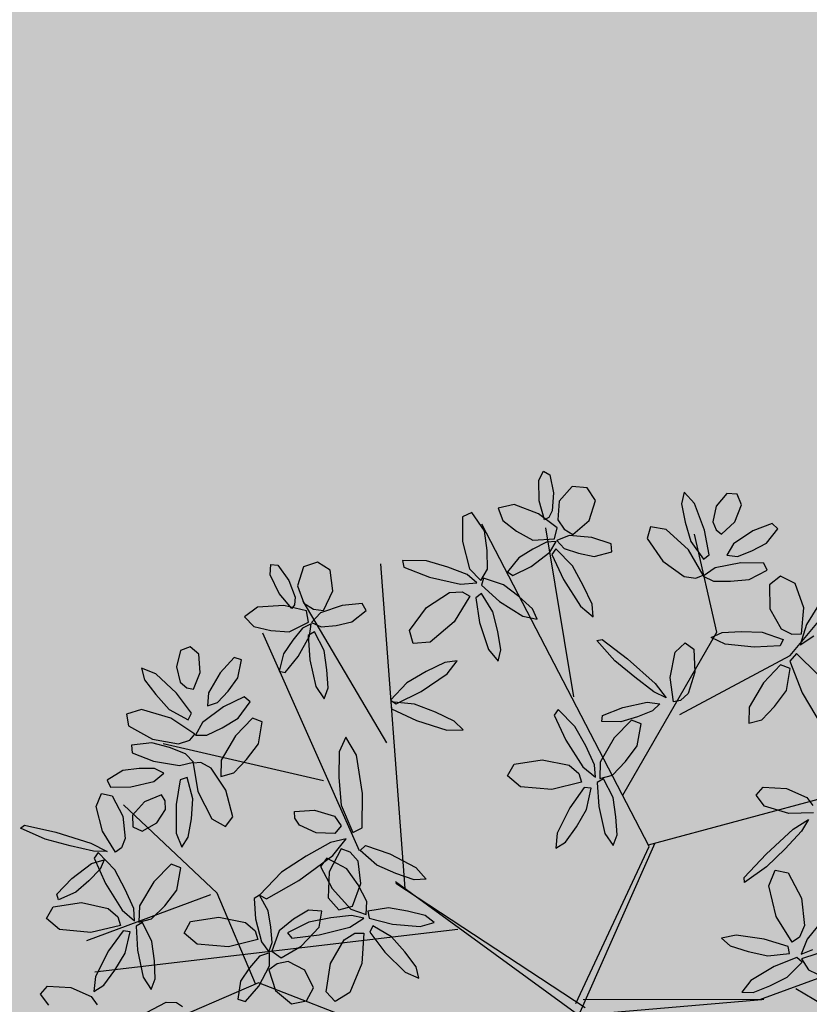
# Model space of a CAD drawing. Extents: x 546297 to 546939, y 6584766 to 6585275.
# Drawn here: x 546528 to 546532, y 6584870 to 6584875 of the extents above; entities that cross this region are included whole.
import ezdxf

# ---------------------------------------------------------------- set-up
doc = ezdxf.new("R2010")
doc.units = 0
doc.header["$MEASUREMENT"] = 0
for name, color, linetype in [('HOONED', 7, 'CONTINUOUS'), ('MURU', 53, 'CONTINUOUS'), ('PUUD', 77, 'CONTINUOUS'), ('TRANSPORDIMAA', 250, 'CONTINUOUS')]:
    doc.layers.add(name, color=color, linetype=linetype)
pattern_1 = [(90.000000012, (0, 0), (-0.50000000005, 0.249999999897), [0, -0.5])]

# ---------------------------------------------------------------- blocks, each defined once
blk = doc.blocks.new('PUU')
at = {"layer": 'PUUD', "linetype": 'Continuous'}
for p, q in [((-0.2835, 2.5122), (-0.2613, 2.5549)), ((-0.2613, 2.5549), (-0.2326, 2.5379)), ((-0.2326, 2.5379), (-0.2147, 2.4526)), ((-0.2811, 2.4154), (-0.2835, 2.5122)), ((-0.1272, 2.4828), (-0.1878, 2.4138)), ((-0.0586, 2.4766), (-0.1272, 2.4828)), ((-0.2147, 2.4526), (-0.2205, 2.3692)), ((-0.0192, 2.4173), (-0.0586, 2.4766)), ((0.3948, 2.4556), (0.3828, 2.4016)), ((0.4426, 2.4032), (0.3948, 2.4556)), ((0.5944, 2.4502), (0.5433, 2.3907)), ((0.6421, 2.4463), (0.5944, 2.4502)), ((0.6627, 2.397), (0.6421, 2.4463)), ((-0.3989, 2.3987), (-0.4724, 2.3824)), ((-0.2844, 2.3555), (-0.3989, 2.3987)), ((-0.2563, 2.3273), (-0.2811, 2.4154)), ((-0.1878, 2.4138), (-0.1949, 2.3277)), ((-0.0479, 2.3247), (-0.0192, 2.4173)), ((0.3828, 2.4016), (0.3997, 2.3159)), ((0.4896, 2.279), (0.4426, 2.4032)), ((0.5433, 2.3907), (0.528, 2.3179)), ((0.6313, 2.3182), (0.6627, 2.397)), ((-0.5961, 2.3614), (-0.64, 2.3414)), ((-0.5366, 2.2753), (-0.5961, 2.3614)), ((-0.4724, 2.3824), (-0.4518, 2.3234)), ((-0.1978, 2.2899), (-0.2844, 2.3555)), ((-0.2205, 2.3692), (-0.2371, 2.3375)), ((-0.64, 2.3414), (-0.6392, 2.2259)), ((-0.4518, 2.3234), (-0.3868, 2.2744)), ((-0.2371, 2.3375), (-0.2563, 2.3273)), ((-0.1949, 2.3277), (-0.1653, 2.2836)), ((-0.1248, 2.2584), (-0.0479, 2.3247)), ((0.3997, 2.3159), (0.4257, 2.226)), ((0.528, 2.3179), (0.5436, 2.2813)), ((0.5691, 2.2608), (0.6313, 2.3182)), ((0.8051, 2.3107), (0.7154, 2.2758)), ((0.8309, 2.2857), (0.8051, 2.3107)), ((-0.5244, 2.184), (-0.5366, 2.2753)), ((-0.3868, 2.2744), (-0.3111, 2.2331)), ((-0.2101, 2.2382), (-0.1978, 2.2899)), ((-0.1423, 2.2545), (-0.1989, 2.2308)), ((-0.1653, 2.2836), (-0.1248, 2.2584)), ((-0.0356, 2.2446), (-0.1423, 2.2545)), ((0.237, 2.2946), (0.222, 2.2405)), ((0.3104, 2.2828), (0.237, 2.2946)), ((0.415, 2.1869), (0.3104, 2.2828)), ((0.512, 2.1647), (0.4896, 2.279)), ((0.5436, 2.2813), (0.5691, 2.2608)), ((0.7154, 2.2758), (0.6244, 2.2154)), ((0.778, 2.2182), (0.8309, 2.2857)), ((-0.6392, 2.2259), (-0.6069, 2.0992)), ((-0.2477, 2.2239), (-0.3117, 2.1912)), ((-0.3111, 2.2331), (-0.2101, 2.2382)), ((-0.2019, 2.2262), (-0.2477, 2.2239)), ((-0.2322, 2.176), (-0.2019, 2.2262)), ((-0.1989, 2.2308), (-0.1658, 2.194)), ((0.0541, 2.2147), (-0.0356, 2.2446)), ((0.0579, 2.1773), (0.0541, 2.2147)), ((0.222, 2.2405), (0.2955, 2.1353)), ((0.4257, 2.226), (0.4845, 2.1432)), ((0.6244, 2.2154), (0.5939, 2.1621)), ((0.7099, 2.1824), (0.778, 2.2182)), ((-0.5236, 2.0974), (-0.5244, 2.184)), ((-0.3117, 2.1912), (-0.377, 2.1503)), ((-0.3196, 2.1104), (-0.2322, 2.176)), ((-0.204, 2.1921), (-0.2226, 2.1658)), ((-0.2226, 2.1658), (-0.1684, 2.0485)), ((-0.1261, 2.1128), (-0.204, 2.1921)), ((-0.1658, 2.194), (-0.0985, 2.1717)), ((-0.0985, 2.1717), (-0.0245, 2.1564)), ((-0.0245, 2.1564), (0.0579, 2.1773)), ((0.4834, 2.07), (0.415, 2.1869)), ((0.4845, 2.1432), (0.512, 2.1647)), ((0.5939, 2.1621), (0.6427, 2.1561)), ((0.6427, 2.1561), (0.7099, 2.1824)), ((-1.5363, 2.0711), (-1.5334, 2.1191)), ((-1.5334, 2.1191), (-1.5002, 2.1152)), ((-1.5002, 2.1152), (-1.4492, 2.0446)), ((-1.3164, 2.1301), (-1.3815, 2.1079)), ((-1.2563, 2.0919), (-1.3164, 2.1301)), ((-0.9189, 2.1381), (-0.9138, 2.1063)), ((-0.8078, 2.1362), (-0.9189, 2.1381)), ((-0.708, 2.1064), (-0.8078, 2.1362)), ((-0.377, 2.1503), (-0.4288, 2.0844)), ((-0.0758, 2.0217), (-0.1261, 2.1128)), ((0.2955, 2.1353), (0.3948, 2.063)), ((0.6585, 2.1261), (0.5385, 2.1036)), ((0.7659, 2.1254), (0.6585, 2.1261)), ((0.7813, 2.0925), (0.7659, 2.1254)), ((-1.4947, 1.9836), (-1.5363, 2.0711)), ((-1.3815, 2.1079), (-1.4089, 2.0201)), ((-1.2448, 1.9956), (-1.2563, 2.0919)), ((-0.9138, 2.1063), (-0.7929, 2.0607)), ((-0.6173, 2.0723), (-0.708, 2.1064)), ((-0.5727, 2.0341), (-0.6173, 2.0723)), ((-0.6069, 2.0992), (-0.5546, 2.0441)), ((-0.5546, 2.0441), (-0.5236, 2.0974)), ((-0.4288, 2.0844), (-0.4051, 2.067)), ((-0.4051, 2.067), (-0.3196, 2.1104)), ((0.4495, 2.0546), (0.4834, 2.07)), ((0.5385, 2.1036), (0.4836, 2.0652)), ((0.6971, 2.0492), (0.7813, 2.0925)), ((-1.4492, 2.0446), (-1.4206, 1.966)), ((-0.7929, 2.0607), (-0.6489, 2.0277)), ((-0.6489, 2.0277), (-0.5727, 2.0341)), ((-0.5415, 2.0545), (-0.5501, 2.0224)), ((-0.5501, 2.0224), (-0.4663, 1.9471)), ((-0.4484, 2.0239), (-0.5415, 2.0545)), ((-0.3761, 1.9693), (-0.4484, 2.0239)), ((-0.1684, 2.0485), (-0.0888, 1.9241)), ((-0.035, 1.9338), (-0.0758, 2.0217)), ((0.3948, 2.063), (0.4495, 2.0546)), ((0.4836, 2.0652), (0.5309, 2.0416)), ((0.5309, 2.0416), (0.6114, 2.0412)), ((0.6114, 2.0412), (0.6971, 2.0492)), ((0.8448, 2.0641), (0.7923, 2.0239)), ((0.7923, 2.0239), (0.7949, 1.9121)), ((0.9117, 2.0303), (0.8448, 2.0641)), ((0.9525, 1.9162), (0.9117, 2.0303)), ((-1.4363, 1.9133), (-1.4947, 1.9836)), ((-1.4089, 2.0201), (-1.3804, 1.9385)), ((-1.2881, 1.9038), (-1.2448, 1.9956)), ((-0.8073, 1.9184), (-0.7002, 1.9877)), ((-0.7002, 1.9877), (-0.6411, 1.9918)), ((-0.6411, 1.9918), (-0.6045, 1.972)), ((-0.5511, 1.9834), (-0.5778, 1.9635)), ((-0.4973, 1.8978), (-0.5511, 1.9834)), ((1.0697, 2.0068), (0.9654, 1.8397)), ((-1.4229, 1.9304), (-1.4363, 1.9133)), ((-1.4206, 1.966), (-1.4229, 1.9304)), ((-1.3804, 1.9385), (-1.3353, 1.9103)), ((-1.1069, 1.9366), (-1.201, 1.9275)), ((-1.0882, 1.904), (-1.1069, 1.9366)), ((-0.6045, 1.972), (-0.6781, 1.8513)), ((-0.5778, 1.9635), (-0.5594, 1.8485)), ((-0.4663, 1.9471), (-0.3579, 1.878)), ((-0.3132, 1.9129), (-0.3761, 1.9693)), ((-0.0299, 1.8753), (-0.035, 1.9338)), ((-1.5956, 1.9205), (-1.656, 1.8757)), ((-1.4734, 1.9275), (-1.5956, 1.9205)), ((-1.3676, 1.9028), (-1.4734, 1.9275)), ((-1.3578, 1.8506), (-1.3676, 1.9028)), ((-1.3025, 1.8931), (-1.3445, 1.8484)), ((-1.3353, 1.9103), (-1.2881, 1.9038)), ((-1.201, 1.9275), (-1.3025, 1.8931)), ((-1.155, 1.8514), (-1.0882, 1.904)), ((-0.8865, 1.8109), (-0.8073, 1.9184)), ((-0.4748, 1.8069), (-0.4973, 1.8978)), ((-0.2909, 1.8646), (-0.3132, 1.9129)), ((-0.0888, 1.9241), (-0.0299, 1.8753)), ((0.7949, 1.9121), (0.8466, 1.8194)), ((0.9418, 1.7963), (0.9525, 1.9162)), ((-1.656, 1.8757), (-1.6133, 1.8301)), ((-1.448, 1.8049), (-1.3578, 1.8506)), ((-1.3455, 1.843), (-1.3863, 1.8223)), ((-1.3527, 1.7848), (-1.3455, 1.843)), ((-1.3445, 1.8484), (-1.2994, 1.8283)), ((-1.2288, 1.8352), (-1.155, 1.8514)), ((-0.6781, 1.8513), (-0.7908, 1.7567)), ((-0.5594, 1.8485), (-0.5178, 1.7224)), ((-0.3579, 1.878), (-0.2909, 1.8646)), ((0.9654, 1.8397), (0.9363, 1.7437)), ((-1.6133, 1.8301), (-1.5339, 1.8118)), ((-1.5339, 1.8118), (-1.448, 1.8049)), ((-1.3863, 1.8223), (-1.4316, 1.7664)), ((-1.3305, 1.8045), (-1.359, 1.7876)), ((-1.2855, 1.7173), (-1.3305, 1.8045)), ((-1.2994, 1.8283), (-1.2288, 1.8352)), ((-0.8702, 1.7507), (-0.8865, 1.8109)), ((-0.4608, 1.7207), (-0.4748, 1.8069)), ((0.5207, 1.7788), (0.5714, 1.8024)), ((0.5714, 1.8024), (0.6613, 1.8069)), ((0.6613, 1.8069), (0.7578, 1.8041)), ((0.7578, 1.8041), (0.8559, 1.7695)), ((0.8466, 1.8194), (0.8966, 1.7945)), ((0.8966, 1.7945), (0.9418, 1.7963)), ((-1.4316, 1.7664), (-1.4745, 1.7024)), ((-1.4059, 1.6894), (-1.3527, 1.7848)), ((-1.359, 1.7876), (-1.3521, 1.6751)), ((-0.7908, 1.7567), (-0.8702, 1.7507)), ((-0.0124, 1.7644), (0.0117, 1.769)), ((0.0716, 1.6701), (-0.0124, 1.7644)), ((0.0117, 1.769), (0.1306, 1.6785)), ((0.3524, 1.7096), (0.3991, 1.754)), ((0.3991, 1.754), (0.44, 1.7245)), ((0.5856, 1.7472), (0.5207, 1.7788)), ((0.7219, 1.733), (0.5856, 1.7472)), ((0.8559, 1.7695), (0.8418, 1.7392)), ((0.9363, 1.7437), (0.999, 1.7868)), ((-1.9546, 1.7184), (-1.9744, 1.6425)), ((-1.91, 1.7357), (-1.9546, 1.7184)), ((-1.8699, 1.7005), (-1.91, 1.7357)), ((-1.8635, 1.6159), (-1.8699, 1.7005)), ((-1.4745, 1.7024), (-1.495, 1.6212)), ((-1.2721, 1.6278), (-1.2855, 1.7173)), ((-0.5178, 1.7224), (-0.4736, 1.6677)), ((-0.4736, 1.6677), (-0.4608, 1.7207)), ((0.3298, 1.5923), (0.3524, 1.7096)), ((0.44, 1.7245), (0.4451, 1.6163)), ((0.8418, 1.7392), (0.7219, 1.733)), ((0.9188, 1.7042), (0.8869, 1.6686)), ((1.0181, 1.6067), (0.9188, 1.7042)), ((-1.7041, 1.6853), (-1.7694, 1.6146)), ((-1.6699, 1.6742), (-1.7041, 1.6853)), ((-1.6878, 1.5902), (-1.6699, 1.6742)), ((-1.4663, 1.6149), (-1.4059, 1.6894)), ((-1.3521, 1.6751), (-1.3232, 1.5499)), ((-0.722, 1.6625), (-0.8088, 1.6193)), ((-0.6638, 1.6692), (-0.722, 1.6625)), ((-0.7109, 1.609), (-0.6638, 1.6692)), ((0.1647, 1.5933), (0.0716, 1.6701)), ((0.1306, 1.6785), (0.2586, 1.5648)), ((0.8869, 1.6686), (0.9448, 1.5198)), ((-2.1364, 1.6357), (-2.1235, 1.5819)), ((-2.0704, 1.6095), (-2.1364, 1.6357)), ((-1.9737, 1.5185), (-2.0704, 1.6095)), ((-1.9744, 1.6425), (-1.9563, 1.5703)), ((-1.8943, 1.537), (-1.8635, 1.6159)), ((-1.7694, 1.6146), (-1.8247, 1.5204)), ((-1.495, 1.6212), (-1.4663, 1.6149)), ((-1.2668, 1.5434), (-1.2721, 1.6278)), ((-0.8088, 1.6193), (-0.8985, 1.5665)), ((-0.833, 1.5261), (-0.7109, 1.609)), ((0.4451, 1.6163), (0.4132, 1.5178)), ((0.8444, 1.6505), (0.764, 1.5675)), ((0.8896, 1.634), (0.8444, 1.6505)), ((0.8718, 1.5309), (0.8896, 1.634)), ((-2.1235, 1.5819), (-2.0707, 1.5122)), ((-1.9563, 1.5703), (-1.9262, 1.5442)), ((-1.7334, 1.5282), (-1.6878, 1.5902)), ((-0.8985, 1.5665), (-0.9756, 1.4865)), ((0.2539, 1.5253), (0.1647, 1.5933)), ((0.2586, 1.5648), (0.3112, 1.4979)), ((0.3451, 1.4787), (0.3298, 1.5923)), ((0.764, 1.5675), (0.6982, 1.4544)), ((-1.9034, 1.4256), (-1.9737, 1.5185)), ((-1.9262, 1.5442), (-1.8943, 1.537)), ((-1.8247, 1.5204), (-1.8287, 1.4592)), ((-1.7823, 1.4751), (-1.7334, 1.5282)), ((-1.3232, 1.5499), (-1.2848, 1.4933)), ((-1.2848, 1.4933), (-1.2668, 1.5434)), ((-0.9488, 1.4686), (-0.833, 1.5261)), ((0.3112, 1.4979), (0.2539, 1.5253)), ((0.4132, 1.5178), (0.3782, 1.485)), ((0.8165, 1.4572), (0.8718, 1.5309)), ((0.9448, 1.5198), (1.0384, 1.3636)), ((-2.0707, 1.5122), (-2.0079, 1.4428)), ((-1.8287, 1.4592), (-1.7823, 1.4751)), ((-1.6581, 1.5015), (-1.7549, 1.4551)), ((-1.6865, 1.4029), (-1.6298, 1.4787)), ((-1.6298, 1.4787), (-1.6581, 1.5015)), ((-0.9756, 1.4865), (-0.9488, 1.4686)), ((-0.9733, 1.4788), (-0.9708, 1.4467)), ((-0.8627, 1.4679), (-0.9733, 1.4788)), ((0.1084, 1.4515), (0.2214, 1.4767)), ((0.2214, 1.4767), (0.2818, 1.4689)), ((0.3782, 1.485), (0.3451, 1.4787)), ((-2.1364, 1.4434), (-2.2076, 1.4218)), ((-2.0004, 1.403), (-2.1364, 1.4434)), ((-2.0079, 1.4428), (-1.9188, 1.3942)), ((-1.9188, 1.3942), (-1.9034, 1.4256)), ((-1.7549, 1.4551), (-1.8529, 1.3822)), ((-0.9708, 1.4467), (-0.8539, 1.3915)), ((-0.7657, 1.4302), (-0.8627, 1.4679)), ((-0.678, 1.3889), (-0.7657, 1.4302)), ((-0.1928, 1.4434), (-0.2114, 1.4171)), ((-0.1149, 1.3642), (-0.1928, 1.4434)), ((0.014, 1.4147), (0.1084, 1.4515)), ((0.2475, 1.4367), (0.1766, 1.4091)), ((0.2818, 1.4689), (0.2475, 1.4367)), ((0.6982, 1.4544), (0.6969, 1.3785)), ((0.7563, 1.3948), (0.8165, 1.4572)), ((-2.2076, 1.4218), (-2.1974, 1.3666)), ((-1.8877, 1.3279), (-2.0004, 1.403)), ((-1.8529, 1.3822), (-1.8854, 1.3237)), ((-1.76, 1.3581), (-1.6865, 1.4029)), ((-1.6187, 1.4024), (-1.6991, 1.3194)), ((-1.5735, 1.3859), (-1.6187, 1.4024)), ((-1.5913, 1.2828), (-1.5735, 1.3859)), ((-0.8539, 1.3915), (-0.7131, 1.347)), ((-0.6366, 1.3473), (-0.678, 1.3889)), ((-0.2114, 1.4171), (-0.1571, 1.2998)), ((0.0107, 1.3869), (0.014, 1.4147)), ((0.0985, 1.3857), (0.0107, 1.3869)), ((0.1487, 1.393), (0.0683, 1.3101)), ((0.1766, 1.4091), (0.0985, 1.3857)), ((0.1939, 1.3765), (0.1487, 1.393)), ((0.6969, 1.3785), (0.7563, 1.3948)), ((-2.1974, 1.3666), (-2.0852, 1.3042)), ((-1.8326, 1.3232), (-1.76, 1.3581)), ((-0.7131, 1.347), (-0.6366, 1.3473)), ((-0.0646, 1.273), (-0.1149, 1.3642)), ((0.1761, 1.2734), (0.1939, 1.3765)), ((-2.0895, 1.2876), (-2.1835, 1.2766)), ((-2.0064, 1.2651), (-2.0895, 1.2876)), ((-2.0852, 1.3042), (-1.9643, 1.2828)), ((-1.9643, 1.2828), (-1.9114, 1.2992)), ((-1.9114, 1.2992), (-1.8877, 1.3279)), ((-1.8854, 1.3237), (-1.8326, 1.3232)), ((-1.6991, 1.3194), (-1.7649, 1.2064)), ((-1.1837, 1.3141), (-1.2149, 1.245)), ((-1.1343, 1.2305), (-1.1837, 1.3141)), ((-0.1571, 1.2998), (-0.0776, 1.1754)), ((0.0683, 1.3101), (0.0025, 1.197)), ((-2.1835, 1.2766), (-2.1806, 1.2404)), ((-2.1806, 1.2404), (-2.0803, 1.2021)), ((-1.9311, 1.2365), (-2.0064, 1.2651)), ((-1.6466, 1.2091), (-1.5913, 1.2828)), ((-1.2149, 1.245), (-1.216, 1.1253)), ((-0.0238, 1.1851), (-0.0646, 1.273)), ((0.1208, 1.1997), (0.1761, 1.2734)), ((-2.0803, 1.2021), (-1.9599, 1.1811)), ((-1.9599, 1.1811), (-1.8951, 1.1977)), ((-1.8951, 1.1977), (-1.9311, 1.2365)), ((-1.8595, 1.1958), (-1.8966, 1.1932)), ((-1.8112, 1.1687), (-1.8595, 1.1958)), ((-1.7649, 1.2064), (-1.7662, 1.1305)), ((-1.7067, 1.1468), (-1.6466, 1.2091)), ((-1.1058, 1.0507), (-1.1343, 1.2305)), ((-0.399, 1.1872), (-0.2672, 1.2084)), ((-0.2672, 1.2084), (-0.1421, 1.1828)), ((0.0025, 1.197), (0.0012, 1.1211)), ((0.0607, 1.1374), (0.1208, 1.1997)), ((-2.2245, 1.1577), (-2.2977, 1.113)), ((-2.1481, 1.1673), (-2.2245, 1.1577)), ((-2.076, 1.1684), (-2.1481, 1.1673)), ((-2.0324, 1.1457), (-2.076, 1.1684)), ((-1.8966, 1.1932), (-1.8736, 1.0598)), ((-1.7435, 1.0662), (-1.8112, 1.1687)), ((-0.4295, 1.1329), (-0.399, 1.1872)), ((-0.1421, 1.1828), (-0.0971, 1.1444)), ((-0.0776, 1.1754), (-0.0187, 1.1267)), ((-0.0187, 1.1267), (-0.0238, 1.1851)), ((-2.2977, 1.113), (-2.2823, 1.0805)), ((-2.1861, 1.0818), (-2.0797, 1.1065)), ((-2.0797, 1.1065), (-2.0324, 1.1457)), ((-1.9566, 1.1146), (-1.9757, 0.9997)), ((-1.9233, 1.1251), (-1.9566, 1.1146)), ((-1.8972, 1.0269), (-1.9233, 1.1251)), ((-1.7662, 1.1305), (-1.7067, 1.1468)), ((-1.216, 1.1253), (-1.2062, 0.9974)), ((-0.3687, 1.0816), (-0.4295, 1.1329)), ((-0.0849, 1.1046), (-0.222, 1.07)), ((-0.0971, 1.1444), (-0.0849, 1.1046)), ((0.0178, 1.1193), (-0.0107, 1.1024)), ((-0.0107, 1.1024), (-0.0037, 0.99)), ((0.0012, 1.1211), (0.0607, 1.1374)), ((0.0629, 1.0322), (0.0178, 1.1193)), ((-2.2823, 1.0805), (-2.1861, 1.0818)), ((-1.8736, 1.0598), (-1.8092, 0.9333)), ((-1.7115, 0.9419), (-1.7435, 1.0662)), ((-0.222, 1.07), (-0.3687, 1.0816)), ((-0.0718, 1.0798), (-0.1392, 0.9849)), ((-0.0388, 1.0753), (-0.0718, 1.0798)), ((-0.0604, 0.9765), (-0.0388, 1.0753)), ((0.7299, 1.0438), (0.7635, 1.0814)), ((0.7635, 1.0814), (0.8717, 1.075)), ((0.8717, 1.075), (0.9663, 1.0329)), ((-2.3477, 0.9909), (-2.3237, 1.0507)), ((-2.3237, 1.0507), (-2.2743, 1.0409)), ((-2.2743, 1.0409), (-2.2246, 0.9447)), ((-2.1222, 1.0126), (-2.1792, 0.9498)), ((-2.0438, 1.0446), (-2.1222, 1.0126)), ((-2.0271, 1.0165), (-2.0438, 1.0446)), ((-2.0253, 0.9766), (-2.0271, 1.0165)), ((-1.9044, 0.9336), (-1.8972, 1.0269)), ((-1.1076, 0.891), (-1.1058, 1.0507)), ((0.0762, 0.9426), (0.0629, 1.0322)), ((0.7691, 0.9927), (0.7299, 1.0438)), ((0.9663, 1.0329), (0.9952, 0.9947)), ((-2.3194, 0.8748), (-2.3477, 0.9909)), ((-2.0652, 0.9138), (-2.0253, 0.9766)), ((-1.9757, 0.9997), (-1.9752, 0.8669)), ((-1.4238, 0.9667), (-1.3301, 0.9728)), ((-1.4222, 0.9367), (-1.4238, 0.9667)), ((-1.3301, 0.9728), (-1.2373, 0.9447)), ((-1.2062, 0.9974), (-1.1505, 0.8698)), ((-0.1392, 0.9849), (-0.1979, 0.8657)), ((-0.108, 0.8959), (-0.0604, 0.9765)), ((-0.0037, 0.99), (0.0251, 0.8647)), ((0.8834, 0.9579), (0.7691, 0.9927)), ((-2.2246, 0.9447), (-2.2126, 0.8418)), ((-2.1792, 0.9498), (-2.1771, 0.8964)), ((-1.9186, 0.8474), (-1.9044, 0.9336)), ((-1.8092, 0.9333), (-1.7445, 0.8965)), ((-1.7445, 0.8965), (-1.7115, 0.9419)), ((-1.3992, 0.9031), (-1.4222, 0.9367)), ((-1.2373, 0.9447), (-1.2062, 0.8998)), ((0.0815, 0.8583), (0.0762, 0.9426)), ((0.998, 0.9611), (0.8834, 0.9579)), ((0.9032, 0.8842), (0.9753, 0.9294)), ((0.9753, 0.9294), (0.942, 0.8753)), ((-2.7022, 0.8888), (-2.6822, 0.9029)), ((-2.5866, 0.838), (-2.7022, 0.8888)), ((-2.6822, 0.9029), (-2.5364, 0.8702)), ((-2.2582, 0.7779), (-2.3194, 0.8748)), ((-2.1771, 0.8964), (-2.1339, 0.876)), ((-2.1339, 0.876), (-2.0652, 0.9138)), ((-1.3226, 0.8679), (-1.3992, 0.9031)), ((-1.2062, 0.8998), (-1.2343, 0.8652)), ((-1.1505, 0.8698), (-1.1076, 0.891)), ((-0.1585, 0.8247), (-0.108, 0.8959)), ((0.7767, 0.7689), (0.9032, 0.8842)), ((0.942, 0.8753), (0.8651, 0.7938)), ((-2.4699, 0.8069), (-2.5866, 0.838)), ((-2.5364, 0.8702), (-2.3727, 0.8202)), ((-2.2126, 0.8418), (-2.2307, 0.7974)), ((-1.9752, 0.8669), (-1.9488, 0.801)), ((-1.9488, 0.801), (-1.9186, 0.8474)), ((-1.2343, 0.8652), (-1.3226, 0.8679)), ((-1.1814, 0.8398), (-1.2557, 0.8232)), ((-1.2443, 0.7616), (-1.1814, 0.8398)), ((-0.1979, 0.8657), (-0.2048, 0.7958)), ((0.0251, 0.8647), (0.0636, 0.8082)), ((0.0636, 0.8082), (0.0815, 0.8583)), ((-2.3606, 0.7823), (-2.4699, 0.8069)), ((-2.3727, 0.8202), (-2.297, 0.7813)), ((-2.297, 0.7813), (-2.3606, 0.7823)), ((-2.2307, 0.7974), (-2.2582, 0.7779)), ((-1.2557, 0.8232), (-1.368, 0.7593)), ((-1.2062, 0.793), (-1.2609, 0.6858)), ((-1.1636, 0.7778), (-1.2062, 0.793)), ((-1.1166, 0.7858), (-1.0921, 0.8086)), ((-1.0385, 0.717), (-1.1166, 0.7858)), ((-1.0921, 0.8086), (-0.9786, 0.7696)), ((-0.2048, 0.7958), (-0.1585, 0.8247)), ((-0.1108, 0.0712), (0.2317, 0.8042)), ((-0.0963, 0.0169), (0.2589, 0.8205)), ((0.8651, 0.7938), (0.7788, 0.7093)), ((-2.3698, 0.7245), (-2.3117, 0.7426)), ((-2.3388, 0.776), (-2.3578, 0.75)), ((-2.3578, 0.75), (-2.3051, 0.632)), ((-2.262, 0.6957), (-2.3388, 0.776)), ((-2.3117, 0.7426), (-2.3295, 0.699)), ((-1.368, 0.7593), (-1.4845, 0.6837)), ((-1.4035, 0.6455), (-1.2443, 0.7616)), ((-1.2719, 0.749), (-1.3016, 0.711)), ((-1.1794, 0.7001), (-1.2719, 0.749)), ((-1.1265, 0.736), (-1.1636, 0.7778)), ((-1.1132, 0.6307), (-1.1265, 0.736)), ((-0.9786, 0.7696), (-0.8575, 0.7056)), ((0.6742, 0.6601), (0.7767, 0.7689)), ((-2.462, 0.6546), (-2.3698, 0.7245)), ((-2.3295, 0.699), (-2.3824, 0.6445)), ((-2.213, 0.6039), (-2.262, 0.6957)), ((-1.998, 0.7209), (-2.0796, 0.639)), ((-1.953, 0.7038), (-1.998, 0.7209)), ((-1.9723, 0.6009), (-1.953, 0.7038)), ((-1.3016, 0.711), (-1.2475, 0.6089)), ((-1.1264, 0.6248), (-1.1794, 0.7001)), ((-0.95, 0.6784), (-1.0385, 0.717)), ((-0.8575, 0.7056), (-0.8091, 0.652)), ((0.7788, 0.7093), (0.6762, 0.6357)), ((0.7894, 0.6203), (0.8194, 0.6939)), ((0.8194, 0.6939), (0.8805, 0.6817)), ((-2.5326, 0.5818), (-2.462, 0.6546)), ((-2.3824, 0.6445), (-2.4437, 0.5906)), ((-1.4845, 0.6837), (-1.5864, 0.5776)), ((-1.5533, 0.5604), (-1.4035, 0.6455)), ((-1.2609, 0.6858), (-1.2657, 0.5647)), ((-0.8649, 0.649), (-0.95, 0.6784)), ((-0.8091, 0.652), (-0.8649, 0.649)), ((0.6762, 0.6357), (0.6742, 0.6601)), ((0.8805, 0.6817), (0.9414, 0.5629)), ((-2.3051, 0.632), (-2.2273, 0.5065)), ((-2.1734, 0.5154), (-2.213, 0.6039)), ((-2.0796, 0.639), (-2.1469, 0.5269)), ((-2.0286, 0.528), (-1.9723, 0.6009)), ((-1.2475, 0.6089), (-1.1603, 0.5114)), ((-1.1525, 0.526), (-1.1132, 0.6307)), ((-1.0857, 0.5483), (-1.1264, 0.6248)), ((-0.9527, 0.6415), (-0.0963, 0.0169)), ((-0.9503, 0.6324), (-0.0673, 0.0538)), ((0.8237, 0.4772), (0.7894, 0.6203)), ((-2.524, 0.5551), (-2.5326, 0.5818)), ((-2.4437, 0.5906), (-2.524, 0.5551)), ((-1.5869, 0.5767), (-1.6121, 0.5616)), ((-1.6121, 0.5616), (-1.6047, 0.466)), ((-1.5459, 0.5037), (-1.5869, 0.5767)), ((-1.5864, 0.5776), (-1.5533, 0.5604)), ((-1.2657, 0.5647), (-1.2163, 0.5084)), ((0.9414, 0.5629), (0.9557, 0.4361)), ((-2.5797, 0.4688), (-2.5485, 0.5227)), ((-2.5485, 0.5227), (-2.4164, 0.5421)), ((-2.4164, 0.5421), (-2.2917, 0.5147)), ((-2.2917, 0.5147), (-2.2473, 0.4757)), ((-2.2273, 0.5065), (-2.1691, 0.4569)), ((-2.1691, 0.4569), (-2.1734, 0.5154)), ((-2.1469, 0.5269), (-2.1492, 0.451)), ((-2.0896, 0.4665), (-2.0286, 0.528)), ((-1.3573, 0.5064), (-1.4276, 0.4651)), ((-1.295, 0.5027), (-1.3573, 0.5064)), ((-1.2163, 0.5084), (-1.1525, 0.526)), ((-1.1603, 0.5114), (-1.0885, 0.4867)), ((-1.0885, 0.4867), (-1.0857, 0.5483)), ((-0.985, 0.5179), (-1.0817, 0.502)), ((-0.8957, 0.5029), (-0.985, 0.5179)), ((-2.5197, 0.4166), (-2.5797, 0.4688)), ((-2.2473, 0.4757), (-2.2356, 0.4357)), ((-2.1492, 0.451), (-2.0896, 0.4665)), ((-1.9081, 0.4538), (-1.7763, 0.475)), ((-1.7763, 0.475), (-1.6513, 0.4494)), ((-1.6047, 0.466), (-1.5778, 0.3601)), ((-1.5332, 0.4277), (-1.5459, 0.5037)), ((-1.4276, 0.4651), (-1.4947, 0.4111)), ((-1.2534, 0.4711), (-1.3556, 0.4514)), ((-1.3081, 0.4286), (-1.295, 0.5027)), ((-1.1572, 0.4827), (-1.2534, 0.4711)), ((-1.1646, 0.4286), (-1.1, 0.4695)), ((-1.1, 0.4695), (-1.1572, 0.4827)), ((-1.0817, 0.502), (-1.0745, 0.4696)), ((-1.0745, 0.4696), (-0.9654, 0.4415)), ((-0.8138, 0.4819), (-0.8957, 0.5029)), ((-0.7717, 0.4493), (-0.8138, 0.4819)), ((0.8989, 0.3575), (0.8237, 0.4772)), ((1.0624, 0.4865), (0.9686, 0.3725)), ((-2.3731, 0.403), (-2.5197, 0.4166)), ((-2.2356, 0.4357), (-2.3731, 0.403)), ((-2.1327, 0.449), (-2.1614, 0.4325)), ((-2.1614, 0.4325), (-2.156, 0.32)), ((-2.0888, 0.3613), (-2.1327, 0.449)), ((-1.9386, 0.3994), (-1.9081, 0.4538)), ((-1.6513, 0.4494), (-1.6063, 0.4109)), ((-1.5275, 0.356), (-1.5332, 0.4277)), ((-1.3556, 0.4514), (-1.4551, 0.4018)), ((-1.392, 0.3394), (-1.3081, 0.4286)), ((-1.3075, 0.3914), (-1.1646, 0.4286)), ((-1.0573, 0.4345), (-1.0719, 0.4045)), ((-0.9701, 0.3835), (-1.0573, 0.4345)), ((-0.9654, 0.4415), (-0.8374, 0.4303)), ((-0.8374, 0.4303), (-0.7717, 0.4493)), ((0.9557, 0.4361), (0.933, 0.3814)), ((-2.2229, 0.4108), (-2.2916, 0.3168)), ((-2.1899, 0.4058), (-2.2229, 0.4108)), ((-2.2129, 0.3073), (-2.1899, 0.4058)), ((-1.8778, 0.3481), (-1.9386, 0.3994)), ((-1.5941, 0.3711), (-1.7311, 0.3365)), ((-1.6063, 0.4109), (-1.5941, 0.3711)), ((-1.4947, 0.4111), (-1.5288, 0.3158)), ((-1.4551, 0.4018), (-1.4358, 0.376)), ((-1.4358, 0.376), (-1.3075, 0.3914)), ((-1.2546, 0.2585), (-1.1916, 0.3695)), ((-1.1916, 0.3695), (-1.1411, 0.4004)), ((-1.1411, 0.4004), (-1.0994, 0.3997)), ((-1.0994, 0.3997), (-1.1089, 0.2587)), ((-1.0719, 0.4045), (-1.0024, 0.3111)), ((-0.9082, 0.3133), (-0.9701, 0.3835)), ((0.6369, 0.3912), (0.5682, 0.3761)), ((0.5682, 0.3761), (0.61, 0.341)), ((0.7683, 0.3722), (0.6369, 0.3912)), ((0.8795, 0.3374), (0.7683, 0.3722)), ((0.933, 0.3814), (0.8989, 0.3575)), ((0.9686, 0.3725), (0.9404, 0.3014)), ((-2.0768, 0.2716), (-2.0888, 0.3613)), ((-1.7311, 0.3365), (-1.8778, 0.3481)), ((-1.5778, 0.3601), (-1.543, 0.3129)), ((-1.543, 0.3129), (-1.5275, 0.356)), ((-1.4858, 0.2846), (-1.392, 0.3394)), ((0.61, 0.341), (0.6934, 0.315)), ((0.8853, 0.3046), (0.8795, 0.3374)), ((0.9404, 0.3014), (0.9944, 0.3243)), ((-2.2916, 0.3168), (-2.3519, 0.1985)), ((-2.2616, 0.2274), (-2.2129, 0.3073)), ((-2.156, 0.32), (-2.1289, 0.1944)), ((-1.5866, 0.2919), (-1.633, 0.2383)), ((-1.5399, 0.3083), (-1.5866, 0.2919)), ((-1.5397, 0.247), (-1.5399, 0.3083)), ((-1.5288, 0.3158), (-1.4858, 0.2846)), ((-1.0024, 0.3111), (-0.9072, 0.2185)), ((-0.856, 0.2433), (-0.9082, 0.3133)), ((0.6934, 0.315), (0.7847, 0.2946)), ((0.7847, 0.2946), (0.8853, 0.3046)), ((0.9198, 0.2863), (0.815, 0.2449)), ((0.9448, 0.2644), (0.9198, 0.2863)), ((1.0139, 0.3029), (0.9413, 0.2807)), ((0.9413, 0.2807), (0.9752, 0.2292)), ((-2.0726, 0.1872), (-2.0768, 0.2716)), ((-1.633, 0.2383), (-1.6755, 0.1758)), ((-1.5898, 0.1522), (-1.5397, 0.247)), ((-1.5041, 0.257), (-1.5429, 0.2293)), ((-1.452, 0.2675), (-1.5041, 0.257)), ((-1.3752, 0.2279), (-1.452, 0.2675)), ((-1.2751, 0.1266), (-1.2546, 0.2585)), ((-1.1089, 0.2587), (-1.1653, 0.1227)), ((-0.8428, 0.1903), (-0.856, 0.2433)), ((0.815, 0.2449), (0.7049, 0.1787)), ((0.8758, 0.1946), (0.9448, 0.2644)), ((-2.3519, 0.1985), (-2.3597, 0.1286)), ((-2.313, 0.1568), (-2.2616, 0.2274)), ((-2.1289, 0.1944), (-2.0912, 0.1373)), ((-2.0912, 0.1373), (-2.0726, 0.1872)), ((-1.5429, 0.2293), (-1.5112, 0.1329)), ((-1.3347, 0.1454), (-1.3752, 0.2279)), ((-0.9072, 0.2185), (-0.8428, 0.1903)), ((0.7947, 0.1542), (0.8758, 0.1946)), ((0.9752, 0.2292), (1.053, 0.1913)), ((-2.6086, 0.1161), (-2.5748, 0.1534)), ((-2.5748, 0.1534), (-2.4667, 0.1465)), ((-2.4667, 0.1465), (-2.3723, 0.1039)), ((-2.3597, 0.1286), (-2.313, 0.1568)), ((-1.6755, 0.1758), (-1.6879, 0.0917)), ((-1.6519, 0.0809), (-1.5898, 0.1522)), ((-1.3667, 0.0844), (-1.3347, 0.1454)), ((0.7049, 0.1787), (0.663, 0.1247)), ((0.7162, 0.1231), (0.7947, 0.1542)), ((-2.5697, 0.0647), (-2.6086, 0.1161)), ((-2.3723, 0.1039), (-2.3435, 0.0655)), ((-1.5112, 0.1329), (-1.4366, 0.0708)), ((-1.2328, 0.0808), (-1.2751, 0.1266)), ((-1.1653, 0.1227), (-1.2328, 0.0808)), ((-0.077, 0.09), (0.7666, 0.0928)), ((0.663, 0.1247), (0.7162, 0.1231)), ((-2.1133, 0.0292), (-2.0217, 0.0776)), ((-2.0217, 0.0776), (-1.9737, 0.0767)), ((-1.9737, 0.0767), (-1.9456, 0.0581)), ((-1.6879, 0.0917), (-1.6519, 0.0809)), ((-1.4366, 0.0708), (-1.3667, 0.0844)), ((-0.0963, 0.0169), (0.7575, 0.0904))]:
    blk.add_line(p, q, dxfattribs=at)
at = {"layer": 'PUUD'}
for p, q in [((0.2317, 0.8042), (-0.5485, 2.3078)), ((-0.1205, 1.5021), (-0.25, 2.2899)), ((0.5473, 1.8037), (0.4433, 2.2602)), ((-0.9071, 0.6082), (-1.021, 2.1224)), ((-0.9932, 1.2879), (-1.382, 1.9474)), ((0.8887, 1.6942), (1.0986, 1.9463)), ((-1.1193, 0.7841), (-1.5707, 1.7989)), ((0.1079, 1.0427), (0.5473, 1.8037)), ((0.3749, 1.4195), (0.8887, 1.6942)), ((-1.2884, 1.1109), (-2.0361, 1.2826)), ((0.2276, 0.8122), (1.2324, 1.0814)), ((-1.7843, 0.5864), (-2.221, 0.9981)), ((-1.8147, 0.5782), (-2.3938, 0.3643)), ((-1.6059, 0.1642), (-1.7843, 0.5864)), ((-0.662, 0.4172), (-2.3547, 0.2182)), ((0.7475, 0.0899), (1.3418, 0.3079)), ((-1.5907, 0.1683), (-2.0735, -0.0394)), ((-0.5051, -0.253), (-1.5907, 0.1683)), ((0.9153, 0.1418), (2.0378, -0.5239))]:
    blk.add_line(p, q, dxfattribs=at)
blk = doc.blocks.new('A$C698E7347')
at = {"layer": 'PUUD'}
blk.add_blockref('PUU', (2.7022, 2.4894), dxfattribs=at)

msp = doc.modelspace()

# ---------------------------------------------------------------- hatches: boundary and pattern name
at = {"layer": 'MURU'}
h = msp.add_hatch(dxfattribs=at)
h.set_pattern_fill('DOTS', color=256, scale=8, angle=90, style=0)
h.set_pattern_definition(pattern_1)
h.paths.add_polyline_path([(546619.5525, 6584935.6744, -0.169048), (546619.4445, 6584935.9849, -0.255689), (546619.6749, 6584936.406), (546617.7768, 6584939.3706), (546531.8796, 6584871.3379), (546494.0841, 6584858.2631), (546496.3061, 6584854.7992), (546503.7374, 6584857.3699), (546533.3575, 6584867.6165, -0.083455), (546533.33, 6584867.78, -0.710794), (546534.222, 6584868.0904)])
h = msp.add_hatch(dxfattribs=at)
h.set_pattern_fill('DOTS', color=256, scale=8, angle=90, style=0)
h.set_pattern_definition(pattern_1)
h.paths.add_polyline_path([(546585.4276, 6584913.7493), (546581.9525, 6584911.5243), (546582.1993, 6584911.1924)])
h.paths.add_polyline_path([(546582.1993, 6584911.1924), (546581.9525, 6584911.5243), (546504.2661, 6584861.7854), (546531.8796, 6584871.3379)])
at = {"layer": 'TRANSPORDIMAA'}
h = msp.add_hatch(dxfattribs=at)
h.set_pattern_fill('DOTS', color=256, scale=8, angle=90, style=0)
h.set_pattern_definition(pattern_1)
h.paths.add_polyline_path([(546541.4448, 6584885.5892), (546539.0966, 6584888.8353), (546532.0065, 6584884.2959, -0.414214), (546527.8624, 6584885.2048), (546527.8229, 6584885.2665), (546500.4522, 6584867.7423), (546504.2661, 6584861.7854)])

# ---------------------------------------------------------------- block references
at = {"layer": 'HOONED'}
msp.add_blockref('A$C698E7347', (546528.007, 6584867.4632), dxfattribs=at)

doc.saveas('drawing.dxf')
